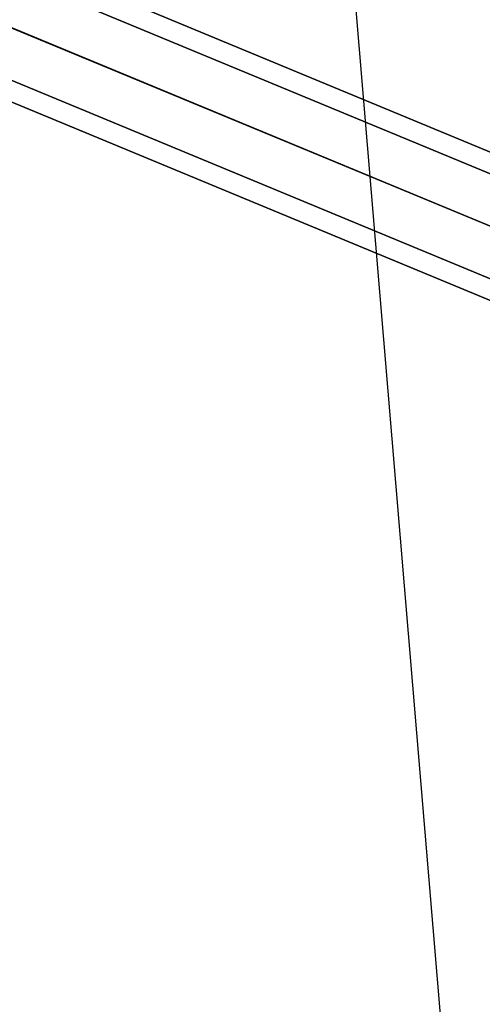
# Model space of a CAD drawing. Extents: x 7583 to 21900, y -6348 to 3529.
# Drawn here: x 11412 to 11614, y -1598 to -1168 of the extents above; entities that cross this region are included whole.
import ezdxf

# ---------------------------------------------------------------- set-up
doc = ezdxf.new("R2010")
doc.units = 0
doc.header["$LTSCALE"] = 50
doc.header["$MEASUREMENT"] = 0
doc.layers.add('SPACEBALL M.01', color=7, linetype='CONTINUOUS')

msp = doc.modelspace()

# ---------------------------------------------------------------- linework, layer by layer
at = {"layer": 'SPACEBALL M.01'}
for p, q in [((11746.58, -1288.49), (10553.69, -794.37)), ((10553.69, -794.37), (11746.58, -1288.49)), ((10553.69, -794.37), (11746.58, -1288.49)), ((11746.58, -1288.49), (10553.69, -794.37)), ((11763.8, -1286.11), (10570.91, -792)), ((10570.91, -792), (11763.8, -1286.11)), ((10570.91, -792), (11763.8, -1286.11)), ((11763.8, -1286.11), (10570.91, -792)), ((11774.3, -1299.97), (10581.4, -805.85)), ((10581.4, -805.85), (11774.3, -1299.97)), ((10581.4, -805.85), (11774.3, -1299.97)), ((11774.3, -1299.97), (10581.4, -805.85)), ((10539.83, -811.59), (11732.72, -1305.71)), ((11732.72, -1305.71), (10539.83, -811.59)), ((10539.83, -811.59), (11732.72, -1305.71)), ((11732.72, -1305.71), (10539.83, -811.59)), ((11771.92, -1321.94), (10579.03, -827.83)), ((10579.03, -827.83), (11771.92, -1321.94)), ((11771.92, -1321.94), (10579.03, -827.83)), ((10579.03, -827.83), (11771.92, -1321.94)), ((11730.34, -1327.68), (10537.45, -833.57)), ((10537.45, -833.57), (11730.34, -1327.68)), ((11730.34, -1327.68), (10537.45, -833.57)), ((10537.45, -833.57), (11730.34, -1327.68)), ((11740.84, -1341.54), (10547.95, -847.43)), ((10547.95, -847.43), (11740.84, -1341.54)), ((11740.84, -1341.54), (10547.95, -847.43)), ((10547.95, -847.43), (11740.84, -1341.54)), ((11758.06, -1339.16), (10565.17, -845.05)), ((10565.17, -845.05), (11758.06, -1339.16)), ((11758.06, -1339.16), (10565.17, -845.05)), ((10565.17, -845.05), (11758.06, -1339.16)), ((11534.19, -872.89), (11616.85, -1858))]:
    msp.add_line(p, q, dxfattribs=at)

doc.saveas('drawing.dxf')
